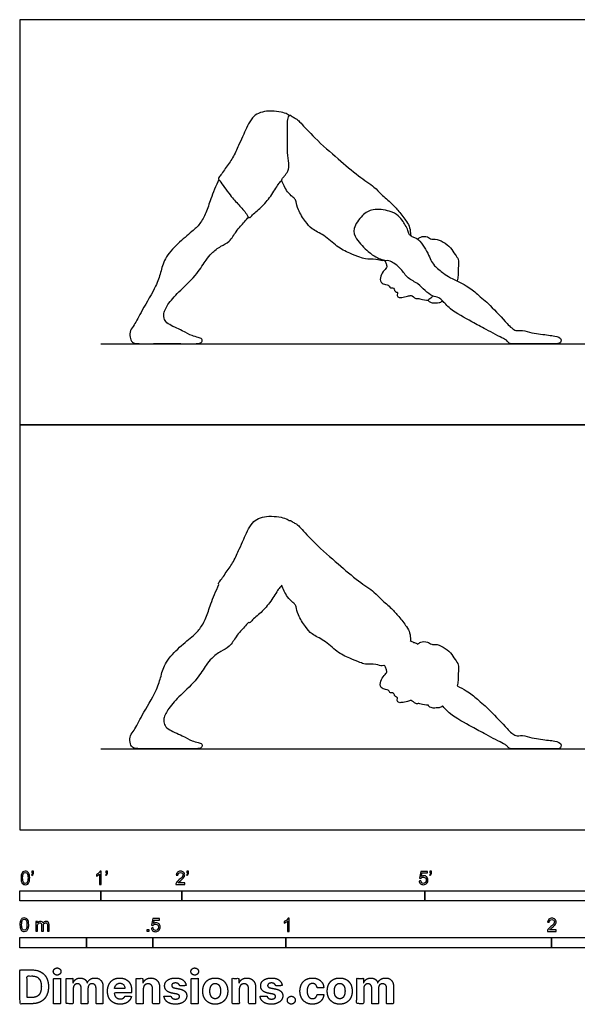
# Model space of a CAD drawing. Units: feet. Extents: x 0 to 26.5, y -2.2 to 10.
# Drawn here: x 0 to 6.9, y -2.2 to 10 of the extents above; entities that cross this region are included whole.
import ezdxf

# ---------------------------------------------------------------- set-up
doc = ezdxf.new("R2010")
doc.units = ezdxf.units.FT
doc.header["$MEASUREMENT"] = 0
for name, color, linetype, true_color in [('AG-DIAGRAM', 7, 'Continuous', 0xfecc66), ('AG-OUTLINE', 7, 'Continuous', 0x8000ff), ('AG-PEOPLE', 7, 'Continuous', 0x66ccff), ('N-SYMB', 7, 'Continuous', 0x800040), ('X-DIMENSIONS.COM', 7, 'Continuous', 0x800080), ('X-VPRT', 6, 'Continuous', 0xff00ff)]:
    doc.layers.add(name, color=color, linetype=linetype, true_color=true_color)

msp = doc.modelspace()

# ---------------------------------------------------------------- linework, layer by layer
at = {"layer": 'AG-DIAGRAM'}
for points in [[(1, 6), (13.5, 6)], [(1, 1), (13.5, 1)]]:
    msp.add_lwpolyline(points, dxfattribs=at)
at = {"layer": 'AG-OUTLINE'}
msp.add_open_spline([(5.216, 1.531), (5.24, 1.506), (5.308, 1.417), (5.588, 1.268), (5.739, 1.184), (5.964, 1.065), (6.005, 1.046), (6.022, 1.023), (6.049, 0.997), (6.143, 1.002), (6.407, 1), (6.495, 1), (6.59, 1.001), (6.638, 1), (6.675, 1.008), (6.69, 1.072), (6.613, 1.097), (6.525, 1.106), (6.429, 1.12), (6.326, 1.131), (6.199, 1.174), (6.114, 1.148), (6.007, 1.256), (5.808, 1.476), (5.648, 1.611), (5.539, 1.706), (5.434, 1.759), (5.396, 1.777), (5.403, 1.799), (5.414, 1.843), (5.409, 1.958), (5.422, 2.043), (5.387, 2.079), (5.353, 2.13), (5.313, 2.208), (5.167, 2.299), (5.074, 2.285), (5.033, 2.33), (4.945, 2.323), (4.921, 2.303), (4.91, 2.293), (4.907, 2.295), (4.889, 2.308), (4.859, 2.311), (4.832, 2.329), (4.819, 2.338), (4.82, 2.337), (4.824, 2.337), (4.822, 2.356), (4.817, 2.436), (4.773, 2.512), (4.673, 2.639), (4.592, 2.733), (4.457, 2.843), (4.375, 2.941), (4.166, 3.074), (3.933, 3.281), (3.662, 3.51), (3.449, 3.745), (3.437, 3.758), (3.423, 3.767), (3.415, 3.773), (3.392, 3.786), (3.351, 3.811), (3.334, 3.824), (3.327, 3.819), (3.325, 3.818), (3.307, 3.829), (3.27, 3.856), (3.034, 3.889), (2.852, 3.81), (2.764, 3.584), (2.707, 3.47), (2.64, 3.308), (2.552, 3.188), (2.469, 3.066), (2.447, 3.046), (2.452, 3.034), (2.455, 3.028), (2.42, 2.949), (2.354, 2.793), (2.302, 2.619), (2.225, 2.476), (2.121, 2.382), (1.943, 2.236), (1.783, 2.059), (1.736, 1.875), (1.684, 1.704), (1.508, 1.423), (1.417, 1.235), (1.359, 1.168), (1.355, 1.082), (1.382, 1.011), (1.462, 0.999), (1.66, 1.002), (1.978, 1.004), (2.184, 0.996), (2.254, 1.016), (2.249, 1.065), (2.198, 1.081), (2.117, 1.096), (2.008, 1.165), (1.828, 1.237), (1.779, 1.298), (1.768, 1.38), (1.837, 1.512), (1.984, 1.666), (2.19, 1.855), (2.293, 2.034), (2.362, 2.119), (2.481, 2.21), (2.59, 2.253), (2.668, 2.388), (2.722, 2.451), (2.789, 2.527), (2.824, 2.562), (2.827, 2.559), (2.841, 2.552), (2.876, 2.603), (3.002, 2.699), (3.107, 2.834), (3.195, 2.981), (3.22, 3.007), (3.231, 3.019), (3.232, 3.006), (3.26, 2.962), (3.285, 2.892), (3.347, 2.825), (3.39, 2.794), (3.414, 2.752), (3.427, 2.646), (3.527, 2.507), (3.599, 2.409), (3.763, 2.345), (3.907, 2.196), (4.064, 2.118), (4.198, 2.069), (4.262, 2.04), (4.395, 2.05), (4.466, 2.018), (4.493, 2.03), (4.493, 2.033), (4.497, 2.03), (4.505, 2.024), (4.521, 1.986), (4.535, 1.949), (4.495, 1.904), (4.446, 1.841), (4.446, 1.751), (4.512, 1.729), (4.551, 1.731), (4.561, 1.694), (4.585, 1.688), (4.601, 1.696), (4.622, 1.675), (4.622, 1.657), (4.648, 1.636), (4.669, 1.635), (4.647, 1.603), (4.672, 1.568), (4.715, 1.571), (4.783, 1.584), (4.828, 1.602), (4.859, 1.582), (4.884, 1.553), (4.928, 1.562), (4.952, 1.547), (5.012, 1.539), (5.042, 1.538), (5.04, 1.533), (5.051, 1.519), (5.103, 1.5), (5.138, 1.508), (5.173, 1.503), (5.211, 1.523), (5.214, 1.529), (5.216, 1.531)], degree=3, knots=[-11.254136, -11.254136, -11.254136, -11.254136, -10.87219, -10.301284, -9.841022, -9.33681, -9.127004, -8.96356, -8.7721, -8.514399, -7.961129, -7.635217, -7.330141, -7.098201, -6.929854, -6.768483, -6.356032, -6.059286, -5.732412, -5.403716, -5.083206, -4.78297, -4.396721, -3.830763, -3.359071, -2.932348, -2.662309, -2.662309, -2.662309, -2.393999, -2.048004, -1.777796, -1.508683, -1.508683, -1.164659, -0.547528, -0.392601, -0.148911, 0.145137, 0.362371, 0.362371, 0.362371, 0.403668, 0.622484, 0.841216, 0.841216, 0.841216, 0.871951, 0.988115, 1.291931, 1.584767, 1.984856, 2.360071, 2.778806, 3.146249, 3.644346, 4.23281, 4.841844, 5.285887, 5.654178, 5.654178, 5.654178, 5.875037, 6.10701, 6.256943, 6.293515, 6.293515, 6.293515, 6.554677, 7.040533, 7.491006, 7.978759, 8.35342, 8.773121, 9.186142, 9.573581, 9.73593, 9.844464, 9.844464, 9.844464, 10.365447, 10.805547, 11.207478, 11.588973, 12.082527, 12.584273, 13.018531, 13.453102, 14.049267, 14.518813, 14.811109, 15.103366, 15.368864, 15.637925, 16.093232, 16.689178, 17.155816, 17.400768, 17.591295, 17.814798, 18.10366, 18.480887, 18.931472, 19.20668, 19.483453, 19.867302, 20.34676, 20.89588, 21.355457, 21.693956, 22.082579, 22.43654, 22.827477, 23.131795, 23.527271, 23.527271, 23.527271, 23.590798, 23.825152, 24.237462, 24.678776, 25.093543, 25.325079, 25.325079, 25.325079, 25.5574, 25.851419, 26.158184, 26.391369, 26.605895, 26.935895, 27.359563, 27.716099, 28.136149, 28.603617, 29.038355, 29.41706, 29.689786, 30.059569, 30.348961, 30.49738, 30.49738, 30.49738, 30.619982, 30.825808, 31.022067, 31.259752, 31.555238, 31.838124, 32.090663, 32.283631, 32.464719, 32.612957, 32.742755, 32.904548, 33.042731, 33.224606, 33.345173, 33.517318, 33.708915, 33.914921, 34.190784, 34.41055, 34.594493, 34.789282, 34.990896, 35.164263, 35.472102, 35.472102, 35.472102, 35.607296, 35.846463, 36.041374, 36.234928, 36.439266, 36.53786, 36.53786, 36.53786, 36.53786], dxfattribs=at)
at = {"layer": 'AG-PEOPLE'}
for points, knots in [([(3.325, 8.818), (3.307, 8.829), (3.27, 8.856), (3.034, 8.889), (2.852, 8.81), (2.764, 8.584), (2.707, 8.47), (2.64, 8.308), (2.552, 8.188), (2.469, 8.066), (2.444, 8.043), (2.473, 8.003), (2.596, 7.828), (2.698, 7.719), (2.794, 7.615), (2.831, 7.538), (2.876, 7.603), (3.002, 7.699), (3.107, 7.834), (3.195, 7.981), (3.22, 8.007), (3.231, 8.019)], [0, 0, 0, 0, 0.261162, 0.747018, 1.197491, 1.685244, 2.059905, 2.479606, 2.892627, 3.280066, 3.442415, 3.642147, 4.115326, 4.531804, 4.921033, 5.171872, 5.406226, 5.818536, 6.259851, 6.674618, 6.906153, 6.906153, 6.906153, 6.906153]), ([(3.423, 8.767), (3.415, 8.773), (3.392, 8.786), (3.351, 8.811), (3.325, 8.831), (3.297, 8.754), (3.31, 8.583), (3.296, 8.361), (3.326, 8.234), (3.316, 8.13), (3.267, 8.076), (3.245, 8.044), (3.222, 8.023), (3.259, 7.964), (3.285, 7.892), (3.347, 7.825), (3.39, 7.794), (3.414, 7.752), (3.427, 7.646), (3.527, 7.507), (3.599, 7.409), (3.763, 7.345), (3.907, 7.196), (4.064, 7.118), (4.198, 7.069), (4.262, 7.04), (4.395, 7.05), (4.466, 7.018), (4.503, 7.035), (4.459, 7.041), (4.387, 7.073), (4.297, 7.133), (4.144, 7.29), (4.103, 7.424), (4.223, 7.593), (4.353, 7.674), (4.561, 7.647), (4.675, 7.584), (4.73, 7.514), (4.798, 7.39), (4.804, 7.348), (4.825, 7.333), (4.822, 7.356), (4.817, 7.436), (4.773, 7.512), (4.673, 7.639), (4.592, 7.733), (4.457, 7.843), (4.375, 7.941), (4.166, 8.074), (3.933, 8.281), (3.662, 8.51), (3.449, 8.745), (3.437, 8.758), (3.423, 8.767)], [0.153217, 0.153217, 0.153217, 0.153217, 0.374075, 0.606049, 0.755982, 1.004742, 1.442195, 1.929594, 2.301465, 2.622682, 2.89443, 3.095322, 3.255551, 3.507707, 3.801726, 4.108491, 4.341676, 4.556202, 4.886202, 5.30987, 5.666406, 6.086456, 6.553924, 6.988662, 7.367367, 7.640093, 8.009876, 8.299268, 8.447687, 8.617514, 8.908363, 9.252551, 9.728133, 10.095959, 10.541796, 10.940596, 11.400161, 11.763211, 12.073264, 12.455449, 12.666283, 12.792968, 12.909132, 13.212948, 13.505784, 13.905873, 14.281088, 14.699823, 15.067266, 15.565363, 16.153827, 16.762861, 17.206904, 17.575195, 17.575195, 17.575195, 17.575195]), ([(2.455, 8.028), (2.42, 7.949), (2.354, 7.793), (2.302, 7.619), (2.225, 7.476), (2.121, 7.382), (1.943, 7.236), (1.783, 7.059), (1.736, 6.875), (1.684, 6.704), (1.508, 6.423), (1.417, 6.235), (1.359, 6.168), (1.355, 6.082), (1.382, 6.011), (1.462, 5.999), (1.66, 6.002), (1.978, 6.004), (2.184, 5.996), (2.254, 6.016), (2.249, 6.065), (2.198, 6.081), (2.117, 6.096), (2.008, 6.165), (1.828, 6.237), (1.779, 6.298), (1.768, 6.38), (1.837, 6.512), (1.984, 6.666), (2.19, 6.855), (2.293, 7.034), (2.362, 7.119), (2.481, 7.21), (2.59, 7.253), (2.668, 7.388), (2.722, 7.451), (2.789, 7.527), (2.824, 7.562)], [0, 0, 0, 0, 0.520983, 0.961083, 1.363014, 1.744509, 2.238063, 2.739809, 3.174067, 3.608638, 4.204803, 4.674349, 4.966645, 5.258902, 5.5244, 5.793461, 6.248769, 6.844714, 7.311352, 7.556305, 7.746831, 7.970334, 8.259196, 8.636423, 9.087009, 9.362216, 9.638989, 10.022839, 10.502296, 11.051416, 11.510993, 11.849492, 12.238116, 12.592076, 12.983013, 13.287331, 13.682808, 13.682808, 13.682808, 13.682808]), ([(4.819, 7.338), (4.832, 7.329), (4.859, 7.311), (4.908, 7.306), (4.978, 7.217), (5.035, 7.12), (5.072, 7.03), (5.112, 6.96), (5.233, 6.865), (5.313, 6.813), (5.519, 6.723), (5.648, 6.611), (5.808, 6.476), (6.007, 6.256), (6.114, 6.148), (6.199, 6.174), (6.326, 6.131), (6.429, 6.12), (6.525, 6.106), (6.613, 6.097), (6.69, 6.072), (6.675, 6.008), (6.638, 6), (6.59, 6.001), (6.495, 6), (6.407, 6), (6.143, 6.002), (6.049, 5.997), (6.022, 6.023), (6.005, 6.046), (5.964, 6.065), (5.739, 6.184), (5.588, 6.268), (5.308, 6.417), (5.222, 6.53), (5.172, 6.573), (5.089, 6.585), (4.996, 6.654), (4.917, 6.748), (4.781, 6.805), (4.694, 6.951), (4.52, 7.058), (4.514, 7.011), (4.493, 7.033)], [0, 0, 0, 0, 0.218731, 0.437548, 0.774416, 1.127004, 1.441368, 1.734582, 2.125247, 2.455606, 2.932348, 3.359071, 3.830763, 4.396721, 4.78297, 5.083206, 5.403716, 5.732412, 6.059286, 6.356032, 6.768483, 6.929854, 7.098201, 7.330141, 7.635217, 7.961129, 8.514399, 8.7721, 8.96356, 9.127004, 9.33681, 9.841022, 10.301284, 10.87219, 11.254136, 11.503729, 11.791474, 12.136934, 12.4941, 12.886855, 13.300415, 13.945843, 14.978913, 14.978913, 14.978913, 14.978913]), ([(4.91, 7.293), (4.921, 7.303), (4.945, 7.323), (5.033, 7.33), (5.074, 7.285), (5.167, 7.299), (5.313, 7.208), (5.353, 7.13), (5.387, 7.079), (5.422, 7.043), (5.409, 6.958), (5.414, 6.843), (5.403, 6.799), (5.396, 6.777)], [0, 0, 0, 0, 0.217234, 0.511282, 0.754972, 0.909899, 1.52703, 1.871053, 1.871053, 2.140167, 2.410375, 2.756369, 3.02468, 3.02468, 3.02468, 3.02468]), ([(4.493, 7.033), (4.497, 7.03), (4.505, 7.024), (4.521, 6.986), (4.535, 6.949), (4.495, 6.904), (4.446, 6.841), (4.446, 6.751), (4.512, 6.729), (4.551, 6.731), (4.561, 6.694), (4.585, 6.688), (4.601, 6.696), (4.622, 6.675), (4.622, 6.657), (4.648, 6.636), (4.669, 6.635), (4.647, 6.603), (4.672, 6.568), (4.715, 6.571), (4.783, 6.584), (4.828, 6.602), (4.859, 6.582), (4.884, 6.553), (4.928, 6.562), (4.952, 6.547), (5.012, 6.539), (5.042, 6.538)], [0, 0, 0, 0, 0.122602, 0.328428, 0.524687, 0.762372, 1.057858, 1.340744, 1.593282, 1.786251, 1.967338, 2.115577, 2.245374, 2.407168, 2.545351, 2.727226, 2.847792, 3.019938, 3.211535, 3.417541, 3.693404, 3.913169, 4.097113, 4.291902, 4.493516, 4.666883, 4.974722, 4.974722, 4.974722, 4.974722]), ([(5.094, 6.592), (5.09, 6.584), (5.08, 6.569), (5.063, 6.553), (5.035, 6.539), (5.051, 6.519), (5.103, 6.5), (5.138, 6.508), (5.173, 6.503), (5.211, 6.523), (5.214, 6.529), (5.216, 6.531)], [0, 0, 0, 0, 0.166255, 0.329014, 0.489804, 0.624998, 0.864165, 1.059076, 1.25263, 1.456968, 1.555562, 1.555562, 1.555562, 1.555562])]:
    msp.add_open_spline(points, degree=3, knots=knots, dxfattribs=at)
at = {"layer": 'N-SYMB'}
for points in [[(0, -0.875), (0, -0.75), (1, -0.75), (1, -0.875)], [(1, -0.875), (1, -0.75), (2, -0.75), (2, -0.875)], [(2, -0.875), (2, -0.75), (5, -0.75), (5, -0.875)], [(5, -0.875), (5, -0.75), (10, -0.75), (10, -0.875)], [(0, -1.455), (0, -1.33), (0.82, -1.33), (0.82, -1.455)], [(0.82, -1.455), (0.82, -1.33), (1.64, -1.33), (1.64, -1.455)], [(1.57, -1.254), (1.57, -1.231), (1.593, -1.231), (1.593, -1.254)], [(1.64, -1.455), (1.64, -1.33), (3.281, -1.33), (3.281, -1.455)], [(3.281, -1.455), (3.281, -1.33), (6.562, -1.33), (6.562, -1.455)], [(6.562, -1.455), (6.562, -1.33), (9.843, -1.33), (9.843, -1.455)]]:
    msp.add_lwpolyline(points, close=True, dxfattribs=at)
for points, knots in [([(0.013, -0.593), (0.013, -0.574), (0.015, -0.558), (0.018, -0.546), (0.022, -0.534), (0.028, -0.526), (0.036, -0.519), (0.044, -0.513), (0.054, -0.509), (0.066, -0.509), (0.075, -0.509), (0.083, -0.511), (0.09, -0.515), (0.097, -0.518), (0.102, -0.524), (0.106, -0.529), (0.11, -0.536), (0.113, -0.544), (0.116, -0.554), (0.118, -0.564), (0.12, -0.577), (0.12, -0.593), (0.12, -0.612), (0.118, -0.628), (0.114, -0.64), (0.11, -0.652), (0.104, -0.661), (0.097, -0.668), (0.089, -0.674), (0.079, -0.676), (0.066, -0.676), (0.05, -0.676), (0.038, -0.672), (0.029, -0.66), (0.018, -0.646), (0.013, -0.624), (0.013, -0.593)], [0, 0, 0, 0, 1, 1, 1, 2, 2, 2, 3, 3, 3, 4, 4, 4, 5, 5, 5, 6, 6, 6, 7, 7, 7, 8, 8, 8, 9, 9, 9, 10, 10, 10, 11, 11, 11, 12, 12, 12, 12]), ([(0.033, -0.593), (0.033, -0.62), (0.036, -0.638), (0.043, -0.647), (0.049, -0.656), (0.057, -0.661), (0.066, -0.661), (0.076, -0.661), (0.084, -0.656), (0.09, -0.647), (0.096, -0.638), (0.1, -0.62), (0.1, -0.593), (0.1, -0.566), (0.096, -0.548), (0.09, -0.539), (0.084, -0.53), (0.076, -0.526), (0.066, -0.526), (0.057, -0.526), (0.049, -0.529), (0.044, -0.537), (0.037, -0.547), (0.033, -0.566), (0.033, -0.593)], [0, 0, 0, 0, 1, 1, 1, 2, 2, 2, 3, 3, 3, 4, 4, 4, 5, 5, 5, 6, 6, 6, 7, 7, 7, 8, 8, 8, 8]), ([(0.145, -0.531), (0.145, -0.524), (0.145, -0.516), (0.145, -0.508), (0.152, -0.508), (0.159, -0.508), (0.167, -0.508), (0.167, -0.514), (0.167, -0.52), (0.167, -0.527), (0.167, -0.536), (0.166, -0.544), (0.163, -0.548), (0.16, -0.554), (0.155, -0.559), (0.148, -0.562), (0.146, -0.559), (0.145, -0.557), (0.143, -0.554), (0.147, -0.552), (0.15, -0.55), (0.152, -0.546), (0.154, -0.542), (0.155, -0.537), (0.155, -0.531), (0.152, -0.531), (0.148, -0.531), (0.145, -0.531)], [0, 0, 0, 0, 1, 1, 1, 2, 2, 2, 3, 3, 3, 4, 4, 4, 5, 5, 5, 6, 6, 6, 7, 7, 7, 8, 8, 8, 9, 9, 9, 9]), ([(1.004, -0.674), (0.997, -0.674), (0.991, -0.674), (0.984, -0.674), (0.984, -0.631), (0.984, -0.588), (0.984, -0.545), (0.979, -0.55), (0.972, -0.555), (0.964, -0.559), (0.957, -0.564), (0.95, -0.568), (0.944, -0.57), (0.944, -0.563), (0.944, -0.557), (0.944, -0.55), (0.955, -0.545), (0.964, -0.538), (0.973, -0.531), (0.981, -0.524), (0.987, -0.517), (0.991, -0.509), (0.995, -0.509), (1, -0.509), (1.004, -0.509), (1.004, -0.564), (1.004, -0.619), (1.004, -0.674)], [0, 0, 0, 0, 1, 1, 1, 2, 2, 2, 3, 3, 3, 4, 4, 4, 5, 5, 5, 6, 6, 6, 7, 7, 7, 8, 8, 8, 9, 9, 9, 9]), ([(1.06, -0.531), (1.06, -0.524), (1.06, -0.516), (1.06, -0.508), (1.068, -0.508), (1.075, -0.508), (1.082, -0.508), (1.082, -0.514), (1.082, -0.52), (1.082, -0.527), (1.082, -0.536), (1.081, -0.544), (1.078, -0.548), (1.075, -0.554), (1.07, -0.559), (1.063, -0.562), (1.062, -0.559), (1.06, -0.557), (1.058, -0.554), (1.062, -0.552), (1.065, -0.55), (1.067, -0.546), (1.069, -0.542), (1.07, -0.537), (1.07, -0.531), (1.067, -0.531), (1.064, -0.531), (1.06, -0.531)], [0, 0, 0, 0, 1, 1, 1, 2, 2, 2, 3, 3, 3, 4, 4, 4, 5, 5, 5, 6, 6, 6, 7, 7, 7, 8, 8, 8, 9, 9, 9, 9]), ([(2.034, -0.655), (2.034, -0.661), (2.034, -0.668), (2.034, -0.674), (1.998, -0.674), (1.962, -0.674), (1.926, -0.674), (1.925, -0.67), (1.926, -0.665), (1.928, -0.66), (1.931, -0.653), (1.935, -0.645), (1.941, -0.638), (1.948, -0.631), (1.956, -0.623), (1.967, -0.613), (1.985, -0.599), (1.997, -0.587), (2.004, -0.579), (2.01, -0.57), (2.013, -0.562), (2.013, -0.554), (2.013, -0.546), (2.01, -0.539), (2.005, -0.534), (1.999, -0.529), (1.991, -0.526), (1.982, -0.526), (1.972, -0.526), (1.964, -0.529), (1.958, -0.534), (1.953, -0.54), (1.95, -0.548), (1.95, -0.559), (1.943, -0.558), (1.936, -0.558), (1.929, -0.557), (1.931, -0.541), (1.936, -0.529), (1.946, -0.522), (1.955, -0.514), (1.967, -0.509), (1.982, -0.509), (1.998, -0.509), (2.011, -0.514), (2.02, -0.523), (2.03, -0.531), (2.034, -0.542), (2.034, -0.555), (2.034, -0.561), (2.033, -0.568), (2.03, -0.574), (2.027, -0.581), (2.023, -0.587), (2.017, -0.595), (2.01, -0.602), (2, -0.611), (1.985, -0.623), (1.973, -0.633), (1.965, -0.64), (1.962, -0.644), (1.958, -0.647), (1.956, -0.651), (1.954, -0.655), (1.98, -0.655), (2.007, -0.655), (2.034, -0.655)], [0, 0, 0, 0, 1, 1, 1, 2, 2, 2, 3, 3, 3, 4, 4, 4, 5, 5, 5, 6, 6, 6, 7, 7, 7, 8, 8, 8, 9, 9, 9, 10, 10, 10, 11, 11, 11, 12, 12, 12, 13, 13, 13, 14, 14, 14, 15, 15, 15, 16, 16, 16, 17, 17, 17, 18, 18, 18, 19, 19, 19, 20, 20, 20, 21, 21, 21, 22, 22, 22, 22]), ([(2.06, -0.531), (2.06, -0.524), (2.06, -0.516), (2.06, -0.508), (2.068, -0.508), (2.075, -0.508), (2.082, -0.508), (2.082, -0.514), (2.082, -0.52), (2.082, -0.527), (2.082, -0.536), (2.081, -0.544), (2.078, -0.548), (2.075, -0.554), (2.07, -0.559), (2.063, -0.562), (2.062, -0.559), (2.06, -0.557), (2.058, -0.554), (2.062, -0.552), (2.065, -0.55), (2.067, -0.546), (2.069, -0.542), (2.07, -0.537), (2.07, -0.531), (2.067, -0.531), (2.064, -0.531), (2.06, -0.531)], [0, 0, 0, 0, 1, 1, 1, 2, 2, 2, 3, 3, 3, 4, 4, 4, 5, 5, 5, 6, 6, 6, 7, 7, 7, 8, 8, 8, 9, 9, 9, 9]), ([(4.928, -0.631), (4.935, -0.631), (4.942, -0.63), (4.95, -0.629), (4.951, -0.64), (4.955, -0.647), (4.96, -0.653), (4.965, -0.658), (4.972, -0.661), (4.981, -0.661), (4.99, -0.661), (4.999, -0.657), (5.006, -0.649), (5.012, -0.642), (5.016, -0.632), (5.016, -0.62), (5.016, -0.609), (5.012, -0.6), (5.006, -0.593), (4.999, -0.587), (4.991, -0.583), (4.98, -0.583), (4.974, -0.583), (4.968, -0.585), (4.962, -0.588), (4.958, -0.591), (4.954, -0.595), (4.951, -0.599), (4.944, -0.598), (4.938, -0.597), (4.932, -0.597), (4.937, -0.568), (4.942, -0.54), (4.948, -0.512), (4.975, -0.512), (5.002, -0.512), (5.03, -0.512), (5.03, -0.518), (5.03, -0.525), (5.03, -0.531), (5.008, -0.531), (4.986, -0.531), (4.963, -0.531), (4.96, -0.546), (4.958, -0.561), (4.955, -0.576), (4.964, -0.569), (4.975, -0.565), (4.986, -0.565), (5, -0.565), (5.012, -0.57), (5.022, -0.58), (5.032, -0.59), (5.037, -0.603), (5.037, -0.618), (5.037, -0.633), (5.033, -0.646), (5.024, -0.657), (5.014, -0.671), (4.999, -0.676), (4.981, -0.676), (4.965, -0.676), (4.954, -0.673), (4.945, -0.665), (4.935, -0.656), (4.93, -0.645), (4.928, -0.631)], [0, 0, 0, 0, 1, 1, 1, 2, 2, 2, 3, 3, 3, 4, 4, 4, 5, 5, 5, 6, 6, 6, 7, 7, 7, 8, 8, 8, 9, 9, 9, 10, 10, 10, 11, 11, 11, 12, 12, 12, 13, 13, 13, 14, 14, 14, 15, 15, 15, 16, 16, 16, 17, 17, 17, 18, 18, 18, 19, 19, 19, 20, 20, 20, 21, 21, 21, 22, 22, 22, 22]), ([(5.06, -0.531), (5.06, -0.524), (5.06, -0.516), (5.06, -0.508), (5.068, -0.508), (5.075, -0.508), (5.082, -0.508), (5.082, -0.514), (5.082, -0.52), (5.082, -0.527), (5.082, -0.536), (5.081, -0.544), (5.078, -0.548), (5.075, -0.554), (5.07, -0.559), (5.063, -0.562), (5.062, -0.559), (5.06, -0.557), (5.058, -0.554), (5.062, -0.552), (5.065, -0.55), (5.067, -0.546), (5.069, -0.542), (5.07, -0.537), (5.07, -0.531), (5.067, -0.531), (5.064, -0.531), (5.06, -0.531)], [0, 0, 0, 0, 1, 1, 1, 2, 2, 2, 3, 3, 3, 4, 4, 4, 5, 5, 5, 6, 6, 6, 7, 7, 7, 8, 8, 8, 9, 9, 9, 9]), ([(0, -1.17), (0, -1.151), (0.002, -1.135), (0.006, -1.123), (0.01, -1.111), (0.016, -1.102), (0.024, -1.095), (0.032, -1.09), (0.042, -1.086), (0.053, -1.086), (0.062, -1.086), (0.07, -1.088), (0.077, -1.092), (0.084, -1.094), (0.089, -1.1), (0.094, -1.106), (0.098, -1.113), (0.101, -1.121), (0.104, -1.131), (0.106, -1.141), (0.108, -1.154), (0.108, -1.17), (0.108, -1.189), (0.106, -1.205), (0.102, -1.217), (0.098, -1.229), (0.092, -1.238), (0.084, -1.245), (0.076, -1.251), (0.066, -1.253), (0.053, -1.253), (0.038, -1.253), (0.026, -1.249), (0.017, -1.237), (0.006, -1.223), (0, -1.201), (0, -1.17)], [0, 0, 0, 0, 1, 1, 1, 2, 2, 2, 3, 3, 3, 4, 4, 4, 5, 5, 5, 6, 6, 6, 7, 7, 7, 8, 8, 8, 9, 9, 9, 10, 10, 10, 11, 11, 11, 12, 12, 12, 12]), ([(1.623, -1.212), (1.63, -1.211), (1.636, -1.21), (1.643, -1.21), (1.645, -1.221), (1.648, -1.228), (1.654, -1.233), (1.66, -1.238), (1.667, -1.241), (1.675, -1.241), (1.685, -1.241), (1.693, -1.237), (1.7, -1.23), (1.707, -1.223), (1.71, -1.213), (1.71, -1.201), (1.71, -1.189), (1.707, -1.18), (1.701, -1.173), (1.694, -1.167), (1.685, -1.163), (1.675, -1.163), (1.668, -1.163), (1.662, -1.165), (1.657, -1.168), (1.652, -1.171), (1.648, -1.175), (1.645, -1.179), (1.639, -1.178), (1.632, -1.178), (1.626, -1.177), (1.631, -1.149), (1.636, -1.12), (1.641, -1.092), (1.669, -1.092), (1.696, -1.092), (1.723, -1.092), (1.723, -1.099), (1.723, -1.105), (1.723, -1.112), (1.702, -1.112), (1.68, -1.112), (1.658, -1.112), (1.655, -1.127), (1.652, -1.142), (1.649, -1.156), (1.659, -1.149), (1.669, -1.146), (1.68, -1.146), (1.695, -1.146), (1.707, -1.15), (1.717, -1.16), (1.726, -1.17), (1.731, -1.183), (1.731, -1.199), (1.731, -1.214), (1.727, -1.227), (1.718, -1.237), (1.708, -1.251), (1.694, -1.256), (1.675, -1.256), (1.66, -1.256), (1.648, -1.253), (1.638, -1.245), (1.63, -1.236), (1.624, -1.226), (1.623, -1.212)], [0, 0, 0, 0, 1, 1, 1, 2, 2, 2, 3, 3, 3, 4, 4, 4, 5, 5, 5, 6, 6, 6, 7, 7, 7, 8, 8, 8, 9, 9, 9, 10, 10, 10, 11, 11, 11, 12, 12, 12, 13, 13, 13, 14, 14, 14, 15, 15, 15, 16, 16, 16, 17, 17, 17, 18, 18, 18, 19, 19, 19, 20, 20, 20, 21, 21, 21, 22, 22, 22, 22]), ([(3.323, -1.254), (3.317, -1.254), (3.31, -1.254), (3.304, -1.254), (3.304, -1.211), (3.304, -1.169), (3.304, -1.126), (3.299, -1.131), (3.292, -1.136), (3.284, -1.14), (3.276, -1.145), (3.269, -1.148), (3.263, -1.15), (3.263, -1.144), (3.263, -1.137), (3.263, -1.131), (3.274, -1.126), (3.284, -1.119), (3.293, -1.112), (3.301, -1.104), (3.307, -1.097), (3.31, -1.089), (3.315, -1.089), (3.319, -1.089), (3.323, -1.089), (3.323, -1.144), (3.323, -1.199), (3.323, -1.254)], [0, 0, 0, 0, 1, 1, 1, 2, 2, 2, 3, 3, 3, 4, 4, 4, 5, 5, 5, 6, 6, 6, 7, 7, 7, 8, 8, 8, 9, 9, 9, 9]), ([(6.619, -1.235), (6.619, -1.242), (6.619, -1.248), (6.619, -1.254), (6.583, -1.254), (6.547, -1.254), (6.511, -1.254), (6.51, -1.25), (6.511, -1.245), (6.513, -1.24), (6.516, -1.233), (6.52, -1.226), (6.526, -1.219), (6.533, -1.212), (6.541, -1.204), (6.553, -1.194), (6.571, -1.179), (6.582, -1.167), (6.589, -1.159), (6.595, -1.15), (6.598, -1.143), (6.598, -1.135), (6.598, -1.127), (6.595, -1.12), (6.59, -1.115), (6.584, -1.109), (6.577, -1.106), (6.568, -1.106), (6.558, -1.106), (6.55, -1.109), (6.544, -1.115), (6.538, -1.121), (6.535, -1.129), (6.535, -1.14), (6.528, -1.139), (6.521, -1.138), (6.514, -1.138), (6.516, -1.122), (6.521, -1.11), (6.531, -1.102), (6.54, -1.094), (6.553, -1.089), (6.568, -1.089), (6.583, -1.089), (6.596, -1.094), (6.605, -1.103), (6.615, -1.112), (6.619, -1.123), (6.619, -1.136), (6.619, -1.142), (6.618, -1.148), (6.615, -1.154), (6.612, -1.161), (6.608, -1.167), (6.602, -1.175), (6.595, -1.182), (6.585, -1.191), (6.571, -1.204), (6.559, -1.214), (6.551, -1.221), (6.548, -1.225), (6.544, -1.228), (6.541, -1.231), (6.539, -1.235), (6.566, -1.235), (6.592, -1.235), (6.619, -1.235)], [0, 0, 0, 0, 1, 1, 1, 2, 2, 2, 3, 3, 3, 4, 4, 4, 5, 5, 5, 6, 6, 6, 7, 7, 7, 8, 8, 8, 9, 9, 9, 10, 10, 10, 11, 11, 11, 12, 12, 12, 13, 13, 13, 14, 14, 14, 15, 15, 15, 16, 16, 16, 17, 17, 17, 18, 18, 18, 19, 19, 19, 20, 20, 20, 21, 21, 21, 22, 22, 22, 22]), ([(0.021, -1.17), (0.021, -1.197), (0.024, -1.215), (0.031, -1.224), (0.037, -1.233), (0.044, -1.238), (0.053, -1.238), (0.063, -1.238), (0.071, -1.233), (0.077, -1.224), (0.083, -1.215), (0.087, -1.197), (0.087, -1.17), (0.087, -1.143), (0.083, -1.125), (0.077, -1.116), (0.071, -1.107), (0.063, -1.102), (0.053, -1.102), (0.044, -1.102), (0.037, -1.106), (0.032, -1.114), (0.025, -1.124), (0.021, -1.143), (0.021, -1.17)], [0, 0, 0, 0, 1, 1, 1, 2, 2, 2, 3, 3, 3, 4, 4, 4, 5, 5, 5, 6, 6, 6, 7, 7, 7, 8, 8, 8, 8]), ([(0.198, -1.251), (0.198, -1.211), (0.198, -1.172), (0.198, -1.132), (0.204, -1.132), (0.209, -1.132), (0.215, -1.132), (0.215, -1.138), (0.215, -1.143), (0.215, -1.149), (0.219, -1.143), (0.224, -1.138), (0.23, -1.135), (0.236, -1.131), (0.243, -1.129), (0.251, -1.129), (0.26, -1.129), (0.268, -1.131), (0.273, -1.135), (0.279, -1.139), (0.283, -1.144), (0.285, -1.15), (0.294, -1.136), (0.306, -1.129), (0.322, -1.129), (0.334, -1.129), (0.343, -1.133), (0.349, -1.139), (0.356, -1.146), (0.359, -1.156), (0.359, -1.17), (0.359, -1.197), (0.359, -1.224), (0.359, -1.251), (0.352, -1.251), (0.346, -1.251), (0.339, -1.251), (0.339, -1.226), (0.339, -1.201), (0.339, -1.177), (0.339, -1.168), (0.338, -1.163), (0.337, -1.159), (0.335, -1.155), (0.333, -1.152), (0.329, -1.15), (0.326, -1.148), (0.322, -1.147), (0.317, -1.147), (0.309, -1.147), (0.302, -1.15), (0.296, -1.155), (0.291, -1.161), (0.289, -1.17), (0.289, -1.181), (0.289, -1.205), (0.289, -1.228), (0.289, -1.251), (0.282, -1.251), (0.275, -1.251), (0.268, -1.251), (0.268, -1.225), (0.268, -1.199), (0.268, -1.174), (0.268, -1.165), (0.267, -1.158), (0.263, -1.154), (0.26, -1.149), (0.254, -1.147), (0.247, -1.147), (0.241, -1.147), (0.236, -1.148), (0.231, -1.152), (0.226, -1.155), (0.223, -1.159), (0.22, -1.165), (0.218, -1.171), (0.217, -1.178), (0.217, -1.189), (0.217, -1.21), (0.217, -1.23), (0.217, -1.251), (0.211, -1.251), (0.204, -1.251), (0.198, -1.251)], [0, 0, 0, 0, 1, 1, 1, 2, 2, 2, 3, 3, 3, 4, 4, 4, 5, 5, 5, 6, 6, 6, 7, 7, 7, 8, 8, 8, 9, 9, 9, 10, 10, 10, 11, 11, 11, 12, 12, 12, 13, 13, 13, 14, 14, 14, 15, 15, 15, 16, 16, 16, 17, 17, 17, 18, 18, 18, 19, 19, 19, 20, 20, 20, 21, 21, 21, 22, 22, 22, 23, 23, 23, 24, 24, 24, 25, 25, 25, 26, 26, 26, 27, 27, 27, 28, 28, 28, 28])]:
    msp.add_open_spline(points, degree=3, knots=knots, dxfattribs=at)
at = {"layer": 'X-DIMENSIONS.COM'}
for points, degree, knots in [([(0.148, -2.145), (0.211, -2.145), (0.257, -2.12), (0.303, -2.095), (0.327, -2.048), (0.352, -2.001), (0.352, -1.936), (0.352, -1.871), (0.327, -1.824), (0.303, -1.778), (0.257, -1.753), (0.212, -1.728), (0.149, -1.728), (0.074, -1.728), (0, -1.728), (0, -1.936), (0, -2.145), (0.074, -2.145), (0.148, -2.145)], 2, [-15, -15, -15, -14, -14, -13, -13, -12, -12, -11, -11, -10, -10, -9, -9, -8, -8, -7, -7, -6, -6, -6]), ([(0.144, -2.069), (0.183, -2.069), (0.21, -2.055), (0.237, -2.041), (0.25, -2.012), (0.264, -1.982), (0.264, -1.936), (0.264, -1.89), (0.25, -1.86), (0.237, -1.831), (0.21, -1.817), (0.183, -1.803), (0.144, -1.803), (0.116, -1.803), (0.088, -1.803), (0.088, -1.936), (0.088, -2.069), (0.116, -2.069), (0.144, -2.069)], 2, [-7.813477, -7.813477, -7.813477, -6.813477, -6.813477, -5.813477, -5.813477, -4.813477, -4.813477, -3.813477, -3.813477, -2.813477, -2.813477, -1.813477, -1.813477, -1.543945, -1.543945, -0.268555, -0.268555, 0, 0, 0]), ([(0.459, -1.792), (0.478, -1.792), (0.492, -1.779), (0.506, -1.766), (0.506, -1.748), (0.506, -1.73), (0.492, -1.717), (0.478, -1.704), (0.459, -1.704), (0.439, -1.704), (0.426, -1.717), (0.412, -1.73), (0.412, -1.748), (0.412, -1.766), (0.426, -1.779), (0.439, -1.792), (0.459, -1.792)], 2, [-8, -8, -8, -7, -7, -6, -6, -5, -5, -4, -4, -3, -3, -2, -2, -1, -1, 0, 0, 0]), ([(2.158, -1.792), (2.177, -1.792), (2.191, -1.779), (2.204, -1.766), (2.204, -1.748), (2.204, -1.73), (2.191, -1.717), (2.177, -1.704), (2.157, -1.704), (2.138, -1.704), (2.124, -1.717), (2.111, -1.73), (2.111, -1.748), (2.111, -1.766), (2.124, -1.779), (2.138, -1.792), (2.158, -1.792)], 2, [-8, -8, -8, -7, -7, -6, -6, -5, -5, -4, -4, -3, -3, -2, -2, -1, -1, 0, 0, 0]), ([(0.415, -2.145), (0.458, -2.145), (0.502, -2.145), (0.502, -1.988), (0.502, -1.832), (0.458, -1.832), (0.415, -1.832), (0.415, -1.988), (0.415, -2.145)], 2, [-4, -4, -4, -3, -3, -2, -2, -1, -1, 0, 0, 0]), ([(0.657, -1.887), (0.655, -1.887), (0.653, -1.887), (0.653, -1.86), (0.653, -1.832), (0.612, -1.832), (0.571, -1.832), (0.571, -1.988), (0.571, -2.145), (0.614, -2.145), (0.658, -2.145), (0.658, -2.051), (0.658, -1.957), (0.658, -1.94), (0.664, -1.927), (0.671, -1.914), (0.682, -1.907), (0.694, -1.899), (0.708, -1.899), (0.73, -1.899), (0.743, -1.913), (0.756, -1.927), (0.756, -1.95), (0.756, -2.047), (0.756, -2.145), (0.798, -2.145), (0.84, -2.145), (0.84, -2.049), (0.84, -1.954), (0.84, -1.929), (0.853, -1.914), (0.866, -1.899), (0.89, -1.899), (0.911, -1.899), (0.925, -1.912), (0.939, -1.925), (0.939, -1.951), (0.939, -2.048), (0.939, -2.145), (0.982, -2.145), (1.025, -2.145), (1.025, -2.039), (1.025, -1.934), (1.025, -1.884), (0.998, -1.856), (0.97, -1.828), (0.927, -1.828), (0.892, -1.828), (0.867, -1.844), (0.842, -1.86), (0.832, -1.887), (0.831, -1.887), (0.829, -1.887), (0.822, -1.86), (0.799, -1.844), (0.776, -1.828), (0.744, -1.828), (0.712, -1.828), (0.69, -1.844), (0.667, -1.86), (0.657, -1.887)], 2, [0, 0, 0, 0.017578, 0.017578, 0.282227, 0.282227, 0.678711, 0.678711, 2.178711, 2.178711, 2.594727, 2.594727, 3.495117, 3.495117, 4.495117, 4.495117, 5.495117, 5.495117, 6.495117, 6.495117, 7.495117, 7.495117, 8.495117, 8.495117, 9.495117, 9.495117, 10.495117, 10.495117, 11.495117, 11.495117, 12.495117, 12.495117, 13.495117, 13.495117, 14.495117, 14.495117, 15.495117, 15.495117, 16.495117, 16.495117, 17.495117, 17.495117, 18.495117, 18.495117, 19.495117, 19.495117, 20.495117, 20.495117, 21.495117, 21.495117, 22.495117, 22.495117, 23.495117, 23.495117, 24.495117, 24.495117, 25.495117, 25.495117, 26.495117, 26.495117, 27.495117, 27.495117, 27.495117]), ([(1.236, -2.151), (1.274, -2.151), (1.304, -2.139), (1.334, -2.127), (1.352, -2.105), (1.371, -2.084), (1.377, -2.055), (1.337, -2.052), (1.297, -2.05), (1.293, -2.062), (1.284, -2.07), (1.276, -2.078), (1.264, -2.082), (1.252, -2.086), (1.237, -2.086), (1.215, -2.086), (1.2, -2.077), (1.184, -2.068), (1.175, -2.051), (1.166, -2.034), (1.166, -2.01), (1.273, -2.01), (1.379, -2.01), (1.379, -1.999), (1.379, -1.987), (1.379, -1.947), (1.368, -1.917), (1.357, -1.887), (1.337, -1.867), (1.317, -1.848), (1.29, -1.838), (1.263, -1.828), (1.232, -1.828), (1.186, -1.828), (1.152, -1.848), (1.118, -1.869), (1.099, -1.905), (1.081, -1.942), (1.081, -1.99), (1.081, -2.039), (1.099, -2.075), (1.118, -2.111), (1.153, -2.131), (1.188, -2.151), (1.236, -2.151)], 2, [-3, -3, -3, -1.999602, -1.999602, -0.999203, -0.999203, 0.001195, 0.001195, 1.001594, 1.001594, 2.001992, 2.001992, 3.00239, 3.00239, 4.002789, 4.002789, 5.003187, 5.003187, 6.003586, 6.003586, 7.003984, 7.003984, 7.810461, 7.810461, 8.810461, 8.810461, 9.810461, 9.810461, 10.810461, 10.810461, 11.810461, 11.810461, 12.810461, 12.810461, 13.810461, 13.810461, 14.810461, 14.810461, 15.810461, 15.810461, 16.810461, 16.810461, 17.810461, 17.810461, 18.810461, 18.810461, 18.810461]), ([(1.167, -1.958), (1.21, -1.958), (1.254, -1.958), (1.298, -1.958), (1.297, -1.954), (1.296, -1.946), (1.292, -1.933), (1.287, -1.922), (1.281, -1.914), (1.275, -1.907), (1.265, -1.9), (1.251, -1.894), (1.237, -1.892), (1.223, -1.893), (1.212, -1.896), (1.202, -1.9), (1.194, -1.906), (1.184, -1.915), (1.176, -1.928), (1.17, -1.944), (1.168, -1.953), (1.167, -1.958)], 3, [3.537974, 3.537974, 3.537974, 3.537974, 3.871399, 3.871399, 3.871399, 3.936638, 4.007174, 4.106873, 4.150328, 4.195172, 4.28414, 4.383634, 4.49492, 4.585472, 4.661678, 4.72997, 4.79585, 4.860411, 4.993083, 5.070262, 5.154608, 5.154608, 5.154608, 5.154608]), ([(1.522, -1.964), (1.523, -1.944), (1.53, -1.929), (1.537, -1.915), (1.551, -1.908), (1.564, -1.9), (1.582, -1.9), (1.608, -1.9), (1.623, -1.916), (1.637, -1.932), (1.637, -1.961), (1.637, -2.053), (1.637, -2.145), (1.681, -2.145), (1.724, -2.145), (1.724, -2.045), (1.724, -1.946), (1.724, -1.909), (1.71, -1.883), (1.697, -1.856), (1.673, -1.842), (1.649, -1.828), (1.616, -1.828), (1.581, -1.828), (1.557, -1.844), (1.532, -1.86), (1.522, -1.887), (1.52, -1.887), (1.518, -1.887), (1.518, -1.86), (1.518, -1.832), (1.477, -1.832), (1.436, -1.832), (1.436, -1.988), (1.436, -2.145), (1.479, -2.145), (1.522, -2.145), (1.522, -2.054), (1.522, -1.964)], 2, [-32, -32, -32, -31, -31, -30, -30, -29, -29, -28, -28, -27, -27, -26, -26, -25, -25, -24, -24, -23, -23, -22, -22, -21, -21, -20, -20, -19, -19, -18, -18, -17, -17, -16, -16, -15, -15, -14, -14, -13, -13, -13]), ([(2.052, -1.921), (2.046, -1.878), (2.012, -1.853), (1.978, -1.828), (1.919, -1.828), (1.879, -1.828), (1.849, -1.84), (1.819, -1.852), (1.803, -1.873), (1.786, -1.895), (1.786, -1.925), (1.786, -1.96), (1.809, -1.983), (1.831, -2.005), (1.877, -2.015), (1.904, -2.02), (1.931, -2.025), (1.951, -2.029), (1.961, -2.037), (1.971, -2.045), (1.971, -2.056), (1.971, -2.07), (1.957, -2.079), (1.943, -2.088), (1.92, -2.088), (1.897, -2.088), (1.882, -2.078), (1.867, -2.068), (1.863, -2.05), (1.821, -2.052), (1.778, -2.054), (1.784, -2.099), (1.821, -2.125), (1.858, -2.151), (1.92, -2.151), (1.961, -2.151), (1.992, -2.138), (2.023, -2.125), (2.041, -2.102), (2.059, -2.078), (2.059, -2.048), (2.059, -2.014), (2.037, -1.993), (2.014, -1.972), (1.969, -1.963), (1.941, -1.957), (1.912, -1.952), (1.89, -1.947), (1.882, -1.939), (1.873, -1.932), (1.873, -1.92), (1.873, -1.906), (1.886, -1.898), (1.9, -1.889), (1.92, -1.889), (1.935, -1.889), (1.946, -1.894), (1.957, -1.899), (1.964, -1.908), (1.971, -1.916), (1.973, -1.926), (2.012, -1.924), (2.052, -1.921)], 2, [-45, -45, -45, -44, -44, -43, -43, -42, -42, -41, -41, -40, -40, -39, -39, -38, -38, -37, -37, -36, -36, -35, -35, -34, -34, -33, -33, -32, -32, -31, -31, -30, -30, -29, -29, -28, -28, -27, -27, -26, -26, -25, -25, -24, -24, -23, -23, -22, -22, -21, -21, -20, -20, -19, -19, -18, -18, -17, -17, -16, -16, -15, -15, -14, -14, -14]), ([(2.114, -2.145), (2.157, -2.145), (2.201, -2.145), (2.201, -1.988), (2.201, -1.832), (2.157, -1.832), (2.114, -1.832), (2.114, -1.988), (2.114, -2.145)], 2, [-4, -4, -4, -3, -3, -2, -2, -1, -1, 0, 0, 0]), ([(2.411, -2.151), (2.458, -2.151), (2.493, -2.13), (2.527, -2.11), (2.546, -2.074), (2.565, -2.038), (2.565, -1.99), (2.565, -1.941), (2.546, -1.905), (2.527, -1.868), (2.493, -1.848), (2.458, -1.828), (2.411, -1.828), (2.363, -1.828), (2.329, -1.848), (2.295, -1.868), (2.276, -1.905), (2.257, -1.941), (2.257, -1.99), (2.257, -2.038), (2.276, -2.074), (2.295, -2.11), (2.329, -2.13), (2.363, -2.151), (2.411, -2.151)], 2, [-12, -12, -12, -11, -11, -10, -10, -9, -9, -8, -8, -7, -7, -6, -6, -5, -5, -4, -4, -3, -3, -2, -2, -1, -1, 0, 0, 0]), ([(2.411, -2.084), (2.433, -2.084), (2.447, -2.071), (2.462, -2.059), (2.469, -2.038), (2.477, -2.016), (2.477, -1.989), (2.477, -1.962), (2.469, -1.94), (2.462, -1.919), (2.447, -1.907), (2.433, -1.894), (2.411, -1.894), (2.39, -1.894), (2.375, -1.907), (2.36, -1.919), (2.353, -1.94), (2.345, -1.962), (2.345, -1.989), (2.345, -2.016), (2.353, -2.038), (2.36, -2.059), (2.375, -2.071), (2.39, -2.084), (2.411, -2.084)], 2, [0, 0, 0, 1, 1, 2, 2, 3, 3, 4, 4, 5, 5, 6, 6, 7, 7, 8, 8, 9, 9, 10, 10, 11, 11, 12, 12, 12]), ([(2.708, -1.964), (2.708, -1.944), (2.716, -1.929), (2.723, -1.915), (2.736, -1.908), (2.75, -1.9), (2.767, -1.9), (2.793, -1.9), (2.808, -1.916), (2.823, -1.932), (2.823, -1.961), (2.823, -2.053), (2.823, -2.145), (2.866, -2.145), (2.909, -2.145), (2.909, -2.045), (2.909, -1.946), (2.909, -1.909), (2.896, -1.883), (2.882, -1.856), (2.858, -1.842), (2.834, -1.828), (2.802, -1.828), (2.767, -1.828), (2.742, -1.844), (2.718, -1.86), (2.708, -1.887), (2.706, -1.887), (2.704, -1.887), (2.704, -1.86), (2.704, -1.832), (2.663, -1.832), (2.621, -1.832), (2.621, -1.988), (2.621, -2.145), (2.665, -2.145), (2.708, -2.145), (2.708, -2.054), (2.708, -1.964)], 2, [-32, -32, -32, -31, -31, -30, -30, -29, -29, -28, -28, -27, -27, -26, -26, -25, -25, -24, -24, -23, -23, -22, -22, -21, -21, -20, -20, -19, -19, -18, -18, -17, -17, -16, -16, -15, -15, -14, -14, -13, -13, -13]), ([(3.238, -1.921), (3.232, -1.878), (3.198, -1.853), (3.164, -1.828), (3.104, -1.828), (3.064, -1.828), (3.035, -1.84), (3.005, -1.852), (2.988, -1.873), (2.972, -1.895), (2.972, -1.925), (2.972, -1.96), (2.994, -1.983), (3.017, -2.005), (3.062, -2.015), (3.089, -2.02), (3.116, -2.025), (3.137, -2.029), (3.147, -2.037), (3.156, -2.045), (3.157, -2.056), (3.156, -2.07), (3.142, -2.079), (3.128, -2.088), (3.106, -2.088), (3.082, -2.088), (3.068, -2.078), (3.053, -2.068), (3.049, -2.05), (3.006, -2.052), (2.964, -2.054), (2.97, -2.099), (3.007, -2.125), (3.043, -2.151), (3.105, -2.151), (3.146, -2.151), (3.177, -2.138), (3.209, -2.125), (3.227, -2.102), (3.245, -2.078), (3.245, -2.048), (3.245, -2.014), (3.222, -1.993), (3.2, -1.972), (3.154, -1.963), (3.126, -1.957), (3.098, -1.952), (3.076, -1.947), (3.067, -1.939), (3.058, -1.932), (3.058, -1.92), (3.058, -1.906), (3.072, -1.898), (3.086, -1.889), (3.106, -1.889), (3.121, -1.889), (3.132, -1.894), (3.143, -1.899), (3.149, -1.908), (3.156, -1.916), (3.158, -1.926), (3.198, -1.924), (3.238, -1.921)], 2, [-45, -45, -45, -44, -44, -43, -43, -42, -42, -41, -41, -40, -40, -39, -39, -38, -38, -37, -37, -36, -36, -35, -35, -34, -34, -33, -33, -32, -32, -31, -31, -30, -30, -29, -29, -28, -28, -27, -27, -26, -26, -25, -25, -24, -24, -23, -23, -22, -22, -21, -21, -20, -20, -19, -19, -18, -18, -17, -17, -16, -16, -15, -15, -14, -14, -14]), ([(3.611, -2.151), (3.653, -2.151), (3.683, -2.135), (3.714, -2.12), (3.731, -2.093), (3.749, -2.066), (3.751, -2.03), (3.71, -2.03), (3.669, -2.03), (3.666, -2.046), (3.659, -2.058), (3.651, -2.07), (3.639, -2.076), (3.627, -2.082), (3.612, -2.082), (3.592, -2.082), (3.577, -2.071), (3.562, -2.06), (3.554, -2.039), (3.545, -2.018), (3.545, -1.988), (3.545, -1.959), (3.554, -1.938), (3.562, -1.917), (3.577, -1.906), (3.592, -1.896), (3.612, -1.896), (3.636, -1.896), (3.651, -1.91), (3.665, -1.924), (3.669, -1.948), (3.71, -1.948), (3.751, -1.948), (3.749, -1.911), (3.731, -1.885), (3.713, -1.858), (3.682, -1.843), (3.652, -1.828), (3.611, -1.828), (3.563, -1.828), (3.529, -1.848), (3.494, -1.869), (3.476, -1.905), (3.457, -1.942), (3.457, -1.99), (3.457, -2.037), (3.476, -2.073), (3.494, -2.11), (3.529, -2.13), (3.563, -2.151), (3.611, -2.151)], 2, [-28, -28, -28, -27, -27, -26, -26, -25, -25, -24, -24, -23, -23, -22, -22, -21, -21, -20, -20, -19, -19, -18, -18, -17, -17, -16, -16, -15, -15, -14, -14, -13, -13, -12, -12, -11, -11, -10, -10, -9, -9, -8, -8, -7, -7, -6, -6, -5, -5, -4, -4, -3, -3, -3]), ([(3.948, -2.151), (3.995, -2.151), (4.029, -2.13), (4.064, -2.11), (4.083, -2.074), (4.101, -2.038), (4.101, -1.99), (4.101, -1.941), (4.083, -1.905), (4.064, -1.868), (4.029, -1.848), (3.995, -1.828), (3.948, -1.828), (3.9, -1.828), (3.866, -1.848), (3.831, -1.868), (3.812, -1.905), (3.794, -1.941), (3.794, -1.99), (3.794, -2.038), (3.812, -2.074), (3.831, -2.11), (3.866, -2.13), (3.9, -2.151), (3.948, -2.151)], 2, [-12, -12, -12, -11, -11, -10, -10, -9, -9, -8, -8, -7, -7, -6, -6, -5, -5, -4, -4, -3, -3, -2, -2, -1, -1, 0, 0, 0]), ([(3.948, -2.084), (3.97, -2.084), (3.984, -2.071), (3.998, -2.059), (4.006, -2.038), (4.013, -2.016), (4.013, -1.989), (4.013, -1.962), (4.006, -1.94), (3.998, -1.919), (3.984, -1.907), (3.97, -1.894), (3.948, -1.894), (3.926, -1.894), (3.911, -1.907), (3.897, -1.919), (3.889, -1.94), (3.882, -1.962), (3.882, -1.989), (3.882, -2.016), (3.889, -2.038), (3.897, -2.059), (3.911, -2.071), (3.926, -2.084), (3.948, -2.084)], 2, [0, 0, 0, 1, 1, 2, 2, 3, 3, 4, 4, 5, 5, 6, 6, 7, 7, 8, 8, 9, 9, 10, 10, 11, 11, 12, 12, 12]), ([(4.244, -1.887), (4.242, -1.887), (4.241, -1.887), (4.241, -1.86), (4.241, -1.832), (4.199, -1.832), (4.158, -1.832), (4.158, -1.988), (4.158, -2.145), (4.201, -2.145), (4.245, -2.145), (4.245, -2.051), (4.245, -1.957), (4.245, -1.94), (4.251, -1.927), (4.258, -1.914), (4.27, -1.907), (4.281, -1.899), (4.295, -1.899), (4.317, -1.899), (4.33, -1.913), (4.343, -1.927), (4.343, -1.95), (4.343, -2.047), (4.343, -2.145), (4.385, -2.145), (4.427, -2.145), (4.427, -2.049), (4.427, -1.954), (4.427, -1.929), (4.44, -1.914), (4.454, -1.899), (4.477, -1.899), (4.498, -1.899), (4.512, -1.912), (4.526, -1.925), (4.526, -1.951), (4.526, -2.048), (4.526, -2.145), (4.569, -2.145), (4.612, -2.145), (4.612, -2.039), (4.612, -1.934), (4.612, -1.884), (4.585, -1.856), (4.557, -1.828), (4.514, -1.828), (4.479, -1.828), (4.454, -1.844), (4.429, -1.86), (4.419, -1.887), (4.418, -1.887), (4.416, -1.887), (4.409, -1.86), (4.386, -1.844), (4.363, -1.828), (4.331, -1.828), (4.3, -1.828), (4.277, -1.844), (4.254, -1.86), (4.244, -1.887)], 2, [0, 0, 0, 0.017578, 0.017578, 0.282227, 0.282227, 0.678711, 0.678711, 2.178711, 2.178711, 2.594727, 2.594727, 3.495117, 3.495117, 4.495117, 4.495117, 5.495117, 5.495117, 6.495117, 6.495117, 7.495117, 7.495117, 8.495117, 8.495117, 9.495117, 9.495117, 10.495117, 10.495117, 11.495117, 11.495117, 12.495117, 12.495117, 13.495117, 13.495117, 14.495117, 14.495117, 15.495117, 15.495117, 16.495117, 16.495117, 17.495117, 17.495117, 18.495117, 18.495117, 19.495117, 19.495117, 20.495117, 20.495117, 21.495117, 21.495117, 22.495117, 22.495117, 23.495117, 23.495117, 24.495117, 24.495117, 25.495117, 25.495117, 26.495117, 26.495117, 27.495117, 27.495117, 27.495117]), ([(3.35, -2.15), (3.363, -2.15), (3.374, -2.143), (3.385, -2.137), (3.392, -2.126), (3.399, -2.114), (3.399, -2.101), (3.399, -2.081), (3.384, -2.067), (3.37, -2.053), (3.35, -2.053), (3.33, -2.053), (3.316, -2.067), (3.301, -2.081), (3.301, -2.101), (3.301, -2.121), (3.316, -2.136), (3.33, -2.15), (3.35, -2.15)], 2, [-9, -9, -9, -8, -8, -7, -7, -6, -6, -5, -5, -4, -4, -3, -3, -2, -2, -1, -1, 0, 0, 0])]:
    msp.add_open_spline(points, degree=degree, knots=knots, dxfattribs=at)
at = {"layer": 'X-VPRT'}
for points in [[(0, 10), (0, 5), (14.5, 5), (14.5, 10)], [(0, 5), (0, 0), (14.5, 0), (14.5, 5)]]:
    msp.add_lwpolyline(points, close=True, dxfattribs=at)

doc.saveas('drawing.dxf')
